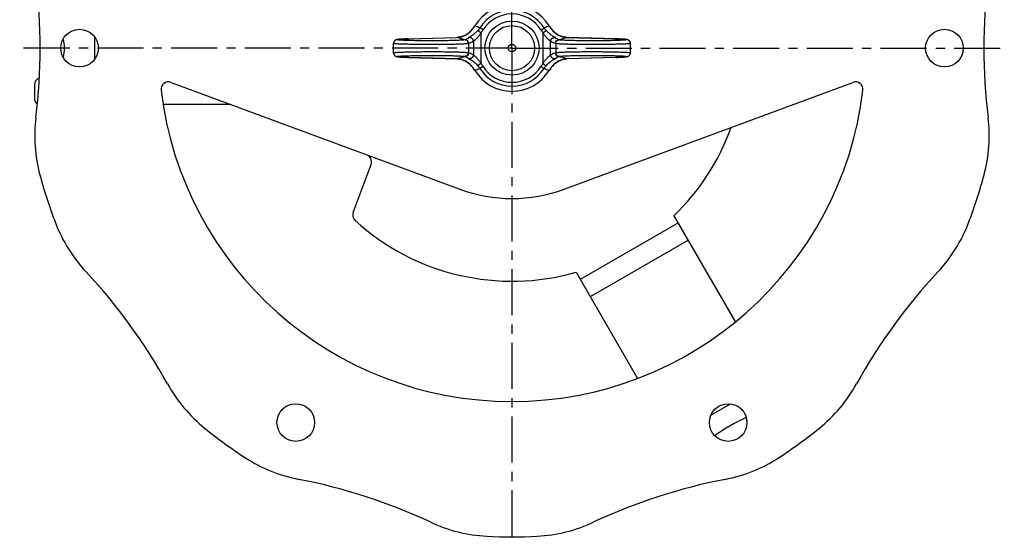
# Model space of a CAD drawing. Units: millimetres. Extents: x 1 to 284, y -62 to 164.
# Drawn here: x 154 to 284, y -62 to 7 of the extents above; entities that cross this region are included whole.
import ezdxf

# ---------------------------------------------------------------- set-up
doc = ezdxf.new("R2010")
doc.units = ezdxf.units.MM
doc.header["$LTSCALE"] = 16.335
doc.linetypes.add('CENTER', pattern=[0.6, 0.375, -0.075, 0.075, -0.075])
doc.layers.get('0').update_dxf_attribs({"linetype": 'CONTINUOUS'})
for name, color, linetype in [('AXES', 7, 'CONTINUOUS'), ('LAYER_AXIS', 7, 'CONTINUOUS'), ('LAYER_FEATURE', 7, 'CONTINUOUS')]:
    doc.layers.add(name, color=color, linetype=linetype)

msp = doc.modelspace()

# ---------------------------------------------------------------- linework, layer by layer
at = {"color": 9, "linetype": 'Continuous'}
for p, q in [((163.49, 4.53), (163.49, 1.53)), ((228.08, -27.71), (241.07, -20.21)), ((229.42, -30.02), (242.41, -22.52)), ((245.45, -45.78), (248.04, -44.28))]:
    msp.add_line(p, q, dxfattribs=at)
at = {"color": 7, "linetype": 'Continuous'}
for p, q in [((155.49, -1.87), (155.49, -3.7)), ((173.67, -1.53), (212.05, -15.73)), ((225.93, -15.73), (264.32, -1.53)), ((181.62, -4.47), (172.6, -4.47)), ((197.88, -18.83), (200.25, -12.43)), ((240.53, -19.27), (248.69, -33.4)), ((227.54, -26.77), (235.7, -40.9))]:
    msp.add_line(p, q, dxfattribs=at)
for radius in [3, 0.5]:
    msp.add_circle((218.99, 3.03), radius, dxfattribs=at)
for centre, radius, start, end in [((81.26, 3.03), 75, 352.9389, 7.0611), ((356.73, 3.03), 75, 172.9389, 187.0611), ((155.49, 3.03), 4, 342.419, 17.581), ((156.49, -1.87), 1, 110.181, 180), ((173.32, -2.46), 1, 69.6978, 186.8607), ((218.99, 3.03), 47, 186.8607, 353.1393), ((264.66, -2.46), 1, 353.1393, 110.3022), ((156.26, -3.7), 0.766, 180, 240.8711), ((175.53, -8.65), 20, 172.9389, 195.0412), ((262.45, -8.65), 20, 344.9588, 7.0611), ((218.99, 3.03), 31, 314.0008, 340.118), ((199.31, -12.08), 1, 339.6978, 69.6978), ((218.99, 3.03), 65, 195.0412, 200.9588), ((218.99, 3.03), 65, 339.0412, 344.9588), ((198.82, -19.17), 1, 159.6978, 227.7428), ((176.97, -13.07), 20, 200.9588, 223.0611), ((218.99, 3.03), 31, 227.7428, 285.9992), ((261.02, -13.07), 20, 316.9389, 339.0412), ((107.56, -77.93), 75, 28.9389, 43.0611), ((330.43, -77.93), 75, 136.9389, 151.0611), ((190.7, -31.96), 20, 208.9389, 231.0412), ((247.29, -31.96), 20, 308.9588, 331.0611), ((262.31, -71.99), 28.62, 115.1401, 124.8599), ((218.99, 3.03), 65, 231.0412, 236.9588), ((218.99, 3.03), 65, 303.0412, 308.9588), ((194.46, -34.69), 20, 236.9588, 259.0611), ((243.53, -34.69), 20, 280.9389, 303.0412), ((176.43, -127.97), 75, 64.9389, 79.0611), ((261.56, -127.97), 75, 100.9389, 115.0611), ((216.67, -41.91), 20, 244.9389, 267.0412), ((221.32, -41.91), 20, 272.9588, 295.0611), ((218.99, 3.03), 65, 267.0412, 272.9588)]:
    msp.add_arc(centre, radius, start, end, dxfattribs=at)
at = {"layer": 'AXES', "color": 7, "linetype": 'CENTER'}
for q in [(218.99, 68.49), (153.53, 3.03), (218.99, -62.43), (284.45, 3.03)]:
    msp.add_line((218.99, 3.03), q, dxfattribs=at)
at = {"layer": 'AXES', "color": 7, "linetype": 'Continuous'}
for centre in [(161.49, 3.03), (276.49, 3.03), (190.24, -46.77), (247.74, -46.77)]:
    msp.add_circle(centre, 2.5, dxfattribs=at)
msp.add_arc((218.99, 3.03), 20, 249.6978, 290.3022, dxfattribs=at)
at = {"layer": 'LAYER_AXIS', "color": 7, "linetype": 'Continuous'}
msp.add_circle((218.99, 3.03), 3.6, dxfattribs=at)
at = {"layer": 'LAYER_FEATURE', "color": 9, "linetype": 'Continuous'}
for p, q in [((213.63, 5.42), (213.63, 5.42)), ((214.85, 5.06), (214.47, 5.39)), ((215.14, 5.46), (214.72, 5.72)), ((222.85, 5.46), (223.27, 5.72)), ((223.14, 5.06), (223.51, 5.39)), ((224.36, 5.42), (224.36, 5.42)), ((205.27, 4.27), (205.28, 4.27)), ((205.27, 4.27), (205.28, 4.27)), ((205.28, 4.27), (211.71, 4.46)), ((211.69, 4.46), (211.71, 4.46)), ((212.77, 4.15), (212.69, 4.13)), ((213.86, 3.94), (213.86, 2.12)), ((214.85, 5.06), (214.85, 1)), ((223.14, 1), (223.14, 5.06)), ((224.12, 2.12), (224.12, 3.94)), ((225.3, 4.13), (225.22, 4.15)), ((226.29, 4.46), (226.28, 4.46)), ((226.28, 4.46), (232.7, 4.27)), ((232.72, 4.27), (232.7, 4.27)), ((232.7, 4.27), (232.72, 4.27)), ((213.26, 3.65), (213.19, 3.63)), ((213.19, 3.63), (213.19, 2.43)), ((224.8, 3.63), (224.73, 3.65)), ((224.8, 3.63), (224.8, 2.43)), ((205.27, 1.79), (205.28, 1.79)), ((205.28, 1.79), (205.27, 1.79)), ((211.71, 1.6), (205.28, 1.79)), ((211.69, 1.6), (211.71, 1.6)), ((212.69, 1.93), (212.77, 1.92)), ((213.19, 2.43), (213.26, 2.42)), ((224.73, 2.42), (224.8, 2.43)), ((225.22, 1.92), (225.3, 1.93)), ((232.7, 1.79), (226.28, 1.6)), ((226.29, 1.6), (226.28, 1.6)), ((232.72, 1.79), (232.7, 1.79)), ((232.72, 1.79), (232.7, 1.79)), ((213.63, 0.64), (213.63, 0.64)), ((214.85, 1), (214.47, 0.68)), ((215.14, 0.6), (214.72, 0.34)), ((222.85, 0.6), (223.27, 0.34)), ((223.14, 1), (223.51, 0.68)), ((224.36, 0.64), (224.36, 0.64))]:
    msp.add_line(p, q, dxfattribs=at)
at = {"layer": 'LAYER_FEATURE', "color": 7, "linetype": 'Continuous'}
for p, q in [((204.01, 4.21), (203.96, 4.2)), ((204.07, 4.21), (204.01, 4.21)), ((204.13, 4.22), (204.07, 4.21)), ((204.2, 4.22), (204.13, 4.22)), ((204.27, 4.23), (204.2, 4.22)), ((204.35, 4.23), (204.27, 4.23)), ((204.48, 4.24), (204.35, 4.23)), ((204.62, 4.24), (204.48, 4.24)), ((204.78, 4.25), (204.62, 4.24)), ((204.96, 4.26), (204.78, 4.25)), ((205.16, 4.27), (204.96, 4.26)), ((205.16, 4.27), (211.69, 4.46)), ((211.83, 4.47), (211.69, 4.46)), ((232.9, 4.26), (226.29, 4.46)), ((233.09, 4.26), (232.9, 4.26)), ((233.26, 4.25), (233.09, 4.26)), ((233.41, 4.24), (233.26, 4.25)), ((233.55, 4.24), (233.41, 4.24)), ((233.64, 4.23), (233.55, 4.24)), ((233.72, 4.23), (233.64, 4.23)), ((233.79, 4.22), (233.72, 4.23)), ((233.86, 4.22), (233.79, 4.22)), ((233.92, 4.21), (233.86, 4.22)), ((233.98, 4.21), (233.92, 4.21)), ((203.24, 2.41), (203.24, 3.65)), ((234.74, 2.41), (234.74, 3.65)), ((204.01, 1.85), (204.07, 1.85)), ((204.07, 1.85), (204.13, 1.84)), ((204.13, 1.84), (204.2, 1.84)), ((204.2, 1.84), (204.27, 1.84)), ((204.27, 1.84), (204.35, 1.83)), ((204.35, 1.83), (204.43, 1.83)), ((204.43, 1.83), (204.57, 1.82)), ((204.57, 1.82), (204.73, 1.81)), ((204.73, 1.81), (204.9, 1.81)), ((204.9, 1.81), (205.09, 1.8)), ((205.09, 1.8), (211.69, 1.6)), ((226.16, 1.59), (226.29, 1.6)), ((232.83, 1.8), (226.29, 1.6)), ((232.83, 1.8), (233.03, 1.8)), ((233.03, 1.8), (233.2, 1.81)), ((233.2, 1.81), (233.37, 1.82)), ((233.37, 1.82), (233.51, 1.82)), ((233.51, 1.82), (233.64, 1.83)), ((233.64, 1.83), (233.72, 1.84)), ((233.72, 1.84), (233.79, 1.84)), ((233.79, 1.84), (233.86, 1.84)), ((233.86, 1.84), (233.92, 1.85)), ((233.92, 1.85), (233.98, 1.85)), ((233.98, 1.85), (234.03, 1.86))]:
    msp.add_line(p, q, dxfattribs=at)
for points in [[(213.62, 5.42), (213.6, 5.39), (213.5, 5.28), (213.39, 5.18), (213.27, 5.07), (213.15, 4.98), (213.02, 4.89), (212.89, 4.81), (212.75, 4.73), (212.6, 4.66), (212.45, 4.61), (212.3, 4.56), (212.14, 4.52), (211.99, 4.49), (211.83, 4.47)], [(226.29, 4.46), (226.16, 4.47), (226, 4.49), (225.84, 4.52), (225.68, 4.56), (225.53, 4.61), (225.38, 4.66), (225.24, 4.73), (225.1, 4.81), (224.96, 4.89), (224.83, 4.98), (224.71, 5.08), (224.59, 5.18), (224.48, 5.29), (224.38, 5.4), (224.36, 5.42)], [(203.75, 4.18), (203.73, 4.17), (203.72, 4.17), (203.7, 4.17), (203.68, 4.16), (203.66, 4.16), (203.65, 4.15), (203.63, 4.15), (203.61, 4.14), (203.59, 4.14), (203.57, 4.13), (203.54, 4.12), (203.52, 4.1), (203.49, 4.09), (203.46, 4.07), (203.43, 4.05), (203.41, 4.02), (203.38, 4), (203.35, 3.97), (203.33, 3.94), (203.31, 3.9), (203.29, 3.86), (203.27, 3.82), (203.26, 3.78), (203.25, 3.74), (203.24, 3.69), (203.24, 3.65)], [(203.86, 4.19), (203.84, 4.19), (203.82, 4.19), (203.8, 4.18), (203.79, 4.18), (203.77, 4.18), (203.75, 4.18)], [(203.96, 4.2), (203.93, 4.2), (203.91, 4.2), (203.89, 4.19), (203.86, 4.19)], [(234.74, 3.65), (234.74, 3.69), (234.74, 3.74), (234.73, 3.78), (234.71, 3.82), (234.7, 3.86), (234.68, 3.9), (234.66, 3.94), (234.63, 3.97), (234.61, 4), (234.58, 4.02), (234.55, 4.05), (234.52, 4.07), (234.5, 4.09), (234.47, 4.1), (234.44, 4.12), (234.42, 4.13), (234.4, 4.14), (234.38, 4.14), (234.36, 4.15), (234.34, 4.15), (234.32, 4.16), (234.3, 4.16), (234.29, 4.17), (234.27, 4.17), (234.25, 4.17), (234.24, 4.18), (234.22, 4.18), (234.2, 4.18), (234.18, 4.18), (234.16, 4.19), (234.14, 4.19), (234.12, 4.19), (234.1, 4.19), (234.08, 4.2), (234.05, 4.2), (234.03, 4.2), (233.98, 4.21)], [(203.24, 2.41), (203.24, 2.37), (203.25, 2.32), (203.26, 2.28), (203.27, 2.24), (203.29, 2.2), (203.31, 2.16), (203.33, 2.13), (203.35, 2.09), (203.38, 2.06), (203.41, 2.04), (203.43, 2.01), (203.46, 1.99), (203.49, 1.97), (203.52, 1.96), (203.54, 1.95), (203.57, 1.94), (203.59, 1.93), (203.61, 1.92), (203.63, 1.91), (203.65, 1.91), (203.67, 1.9), (203.68, 1.9), (203.7, 1.89), (203.72, 1.89), (203.73, 1.89), (203.75, 1.89), (203.77, 1.88), (203.79, 1.88), (203.8, 1.88), (203.82, 1.87), (203.84, 1.87), (203.86, 1.87), (203.89, 1.87), (203.91, 1.86), (203.93, 1.86), (203.96, 1.86), (204.01, 1.85)], [(211.69, 1.6), (211.83, 1.59), (211.99, 1.57), (212.15, 1.54), (212.3, 1.5), (212.46, 1.46), (212.61, 1.4), (212.75, 1.33), (212.89, 1.25), (213.02, 1.17), (213.15, 1.08), (213.28, 0.98), (213.39, 0.88), (213.5, 0.78), (213.6, 0.67), (213.62, 0.64)], [(224.36, 0.64), (224.38, 0.67), (224.49, 0.78), (224.6, 0.88), (224.71, 0.99), (224.84, 1.08), (224.96, 1.17), (225.1, 1.26), (225.24, 1.33), (225.38, 1.4), (225.53, 1.46), (225.69, 1.51), (225.84, 1.54), (226, 1.57), (226.16, 1.59)], [(234.03, 1.86), (234.05, 1.86), (234.08, 1.86), (234.1, 1.87), (234.12, 1.87)], [(234.12, 1.87), (234.14, 1.87), (234.16, 1.87), (234.18, 1.88), (234.2, 1.88), (234.22, 1.88), (234.24, 1.89)], [(234.24, 1.89), (234.25, 1.89), (234.27, 1.89), (234.29, 1.89), (234.3, 1.9), (234.32, 1.9), (234.34, 1.91), (234.36, 1.91), (234.38, 1.92), (234.4, 1.93), (234.42, 1.94), (234.44, 1.95), (234.47, 1.96), (234.5, 1.97), (234.52, 1.99), (234.55, 2.01), (234.58, 2.04), (234.61, 2.06), (234.63, 2.09), (234.66, 2.13), (234.68, 2.16), (234.7, 2.2), (234.71, 2.24), (234.73, 2.28), (234.74, 2.32), (234.74, 2.37), (234.74, 2.41)]]:
    msp.add_lwpolyline(points, dxfattribs=at)
for centre, radius, start, end in [((218.99, 3.03), 5.75, 30.9512, 149.0488), ((216.23, 3.17), 3.44, 137.3707, 139.2208), ((211.49, 7.53), 2.99, 317.4047, 329.0322), ((226.49, 7.53), 2.99, 210.9678, 222.5953), ((221.76, 3.17), 3.44, 40.7792, 42.6293), ((216.23, 2.89), 3.44, 220.7792, 222.6293), ((211.49, -1.47), 2.99, 30.9683, 42.5958), ((218.99, 3.03), 5.75, 210.9506, 329.0494), ((226.49, -1.47), 2.99, 137.4042, 149.0317), ((221.76, 2.89), 3.44, 317.3707, 319.2208)]:
    msp.add_arc(centre, radius, start, end, dxfattribs=at)
at = {"layer": 'LAYER_FEATURE', "color": 9, "linetype": 'Continuous'}
for centre, radius, start, end in [((218.99, 3.03), 5.05, 32.2172, 147.7828), ((218.99, 3.03), 4.55, 32.2172, 147.7828), ((211.34, 7.39), 3.03, 319.2543, 321.3099), ((195.44, -41.31), 50.83, 67.7099, 68.5091), ((212.2, 7.32), 2.99, 319.6963, 327.7412), ((212.19, 7.32), 3.49, 319.7463, 327.7764), ((225.8, 7.32), 3.49, 212.2236, 220.2537), ((243.37, -43.37), 53.05, 111.5076, 112.2734), ((225.79, 7.32), 2.99, 212.2588, 220.3037), ((226.65, 7.4), 3.03, 218.6919, 220.744), ((308.26, 324.99), 334.75, 253.236, 253.4246), ((136.39, 302.72), 311.51, 286.5683, 286.7711), ((301.59, -296.66), 311.51, 106.5683, 106.7711), ((129.72, -318.92), 334.75, 73.236, 73.4246), ((211.33, -1.34), 3.03, 38.6919, 40.744), ((194.61, 49.43), 53.05, 291.5076, 292.2734), ((212.2, -1.26), 2.99, 32.2588, 40.3037), ((218.99, 3.03), 5.05, 212.2172, 327.7828), ((212.19, -1.26), 3.49, 32.2236, 40.2537), ((218.99, 3.03), 4.55, 212.2172, 327.7828), ((225.8, -1.26), 3.49, 139.7463, 147.7764), ((225.79, -1.26), 2.99, 139.6963, 147.7412), ((242.55, 47.37), 50.83, 247.7099, 248.5091), ((226.65, -1.33), 3.03, 139.2542, 141.3099)]:
    msp.add_arc(centre, radius, start, end, dxfattribs=at)
for points, knots in [([(211.71, 4.46), (211.88, 4.47), (212.23, 4.52), (212.74, 4.7), (213.22, 5), (213.5, 5.27), (213.63, 5.42)], [0, 0, 0, 0, 0.236135, 0.478191, 0.731221, 1, 1, 1, 1]), ([(214.47, 5.39), (214.41, 5.32), (214.29, 5.18), (214.09, 5), (213.89, 4.83), (213.69, 4.7), (213.54, 4.61), (213.44, 4.55), (213.38, 4.51), (213.32, 4.48), (213.28, 4.46), (213.24, 4.44), (213.23, 4.42), (213.22, 4.42)], [0, 0, 0, 0, 0.174805, 0.346792, 0.510862, 0.660084, 0.787405, 0.841141, 0.887695, 0.926863, 0.958579, 0.982896, 1, 1, 1, 1]), ([(224.77, 4.42), (224.76, 4.42), (224.74, 4.44), (224.71, 4.46), (224.67, 4.48), (224.61, 4.51), (224.55, 4.55), (224.44, 4.61), (224.29, 4.7), (224.1, 4.83), (223.9, 5), (223.7, 5.18), (223.57, 5.32), (223.51, 5.39)], [0, 0, 0, 0, 0.017104, 0.041421, 0.073137, 0.112305, 0.15886, 0.212595, 0.339917, 0.489139, 0.653209, 0.825195, 1, 1, 1, 1]), ([(224.36, 5.42), (224.49, 5.27), (224.77, 5), (225.25, 4.7), (225.75, 4.52), (226.1, 4.47), (226.28, 4.46)], [0, 0, 0, 0, 0.268779, 0.521809, 0.763865, 1, 1, 1, 1]), ([(212.69, 4.13), (212.68, 4.13), (212.65, 4.12), (212.58, 4.11), (212.46, 4.1), (212.29, 4.08), (212.08, 4.07), (211.83, 4.06), (211.43, 4.04), (210.86, 4.03), (210.11, 4.01), (209.28, 4), (208.41, 4), (207.54, 4), (206.7, 4.01), (205.91, 4.02), (205.31, 4.03), (204.88, 4.05), (204.6, 4.06), (204.36, 4.07), (204.18, 4.08), (204.06, 4.09), (203.99, 4.1), (203.92, 4.11), (203.86, 4.12), (203.82, 4.12), (203.8, 4.13), (203.78, 4.13), (203.77, 4.14), (203.76, 4.14), (203.75, 4.14), (203.75, 4.15), (203.74, 4.15), (203.74, 4.16), (203.75, 4.16), (203.75, 4.16), (203.76, 4.17), (203.78, 4.17), (203.79, 4.18), (203.8, 4.18)], [0, 0, 0, 0, 0.004402, 0.009972, 0.024578, 0.043699, 0.067164, 0.094749, 0.126191, 0.199402, 0.283976, 0.376644, 0.473818, 0.571734, 0.666596, 0.75473, 0.832727, 0.866965, 0.897579, 0.924273, 0.946794, 0.956421, 0.96493, 0.9723, 0.978517, 0.983571, 0.98566, 0.987457, 0.988965, 0.990188, 0.991134, 0.991823, 0.992309, 0.992735, 0.993291, 0.994078, 0.995131, 0.996465, 1, 1, 1, 1]), ([(203.8, 4.18), (203.83, 4.18), (203.89, 4.19), (204, 4.2), (204.15, 4.22), (204.32, 4.23), (204.52, 4.24), (204.84, 4.25), (205.09, 4.26), (205.27, 4.27)], [0, 0, 0, 0, 0.054708, 0.130868, 0.228019, 0.345512, 0.482492, 0.638001, 1, 1, 1, 1]), ([(213.19, 3.63), (213.18, 3.69), (213.16, 3.82), (213.05, 3.99), (212.89, 4.1), (212.76, 4.13), (212.69, 4.13)], [0, 0, 0, 0, 0.251115, 0.501799, 0.751431, 1, 1, 1, 1]), ([(213.22, 4.42), (213.15, 4.35), (213.01, 4.24), (212.84, 4.17), (212.77, 4.15)], [0, 0, 0, 0, 0.533061, 1, 1, 1, 1]), ([(213.26, 3.65), (213.26, 3.71), (213.23, 3.84), (213.12, 4.01), (212.96, 4.12), (212.83, 4.14), (212.77, 4.15)], [0, 0, 0, 0, 0.251115, 0.501799, 0.751431, 1, 1, 1, 1]), ([(213.86, 3.94), (213.86, 3.98), (213.85, 4.06), (213.81, 4.17), (213.75, 4.26), (213.66, 4.34), (213.56, 4.4), (213.45, 4.44), (213.33, 4.44), (213.26, 4.43), (213.22, 4.42)], [0, 0, 0, 0, 0.125039, 0.250507, 0.376127, 0.501707, 0.627008, 0.751843, 0.876187, 1, 1, 1, 1]), ([(213.86, 3.94), (213.77, 3.87), (213.58, 3.75), (213.36, 3.67), (213.26, 3.65)], [0, 0, 0, 0, 0.525811, 1, 1, 1, 1]), ([(214.85, 5.06), (214.81, 5), (214.73, 4.86), (214.6, 4.67), (214.46, 4.49), (214.31, 4.33), (214.19, 4.22), (214.09, 4.13), (214.03, 4.08), (213.97, 4.04), (213.93, 4), (213.89, 3.97), (213.87, 3.95), (213.86, 3.94)], [0, 0, 0, 0, 0.155521, 0.310207, 0.462297, 0.608486, 0.743233, 0.803934, 0.858723, 0.906531, 0.946431, 0.977717, 1, 1, 1, 1]), ([(224.12, 3.94), (224.12, 3.95), (224.1, 3.97), (224.06, 4), (224.01, 4.04), (223.96, 4.08), (223.89, 4.13), (223.8, 4.22), (223.68, 4.33), (223.53, 4.49), (223.39, 4.67), (223.25, 4.86), (223.17, 5), (223.14, 5.06)], [0, 0, 0, 0, 0.022283, 0.05357, 0.093469, 0.141277, 0.196066, 0.256767, 0.391515, 0.537704, 0.689794, 0.844479, 1, 1, 1, 1]), ([(224.12, 3.94), (224.12, 3.98), (224.13, 4.06), (224.18, 4.17), (224.24, 4.26), (224.33, 4.34), (224.43, 4.4), (224.54, 4.44), (224.65, 4.44), (224.73, 4.43), (224.77, 4.42)], [0, 0, 0, 0, 0.125039, 0.250507, 0.376127, 0.501707, 0.627008, 0.751843, 0.876187, 1, 1, 1, 1]), ([(224.73, 3.65), (224.62, 3.67), (224.41, 3.75), (224.22, 3.87), (224.12, 3.94)], [0, 0, 0, 0, 0.474189, 1, 1, 1, 1]), ([(224.73, 3.65), (224.73, 3.71), (224.75, 3.84), (224.86, 4.01), (225.03, 4.12), (225.16, 4.14), (225.22, 4.15)], [0, 0, 0, 0, 0.251115, 0.501799, 0.751431, 1, 1, 1, 1]), ([(225.22, 4.15), (225.14, 4.17), (224.98, 4.24), (224.84, 4.35), (224.77, 4.42)], [0, 0, 0, 0, 0.466939, 1, 1, 1, 1]), ([(224.8, 3.63), (224.8, 3.69), (224.83, 3.82), (224.94, 3.99), (225.1, 4.1), (225.23, 4.13), (225.3, 4.13)], [0, 0, 0, 0, 0.251115, 0.501799, 0.751431, 1, 1, 1, 1]), ([(226.74, 4.04), (226.57, 4.04), (226.31, 4.05), (225.99, 4.07), (225.8, 4.08), (225.63, 4.09), (225.49, 4.1), (225.38, 4.11), (225.32, 4.12), (225.3, 4.13)], [0, 0, 0, 0, 0.365555, 0.522003, 0.659322, 0.776524, 0.872771, 0.947412, 1, 1, 1, 1]), ([(232.72, 4.27), (232.82, 4.26), (233.02, 4.26), (233.31, 4.25), (233.53, 4.24), (233.68, 4.23), (233.78, 4.22), (233.87, 4.21), (233.96, 4.21), (234.03, 4.2), (234.09, 4.19), (234.14, 4.18), (234.18, 4.18), (234.21, 4.17), (234.23, 4.16), (234.24, 4.16), (234.24, 4.15), (234.24, 4.15), (234.24, 4.15), (234.23, 4.14), (234.23, 4.14), (234.21, 4.13), (234.2, 4.13), (234.18, 4.13), (234.16, 4.12), (234.12, 4.12), (234.06, 4.11), (233.99, 4.1), (233.92, 4.09), (233.83, 4.09), (233.73, 4.08), (233.58, 4.07), (233.37, 4.06), (233.1, 4.05), (232.79, 4.04), (232.45, 4.03), (232.09, 4.02), (231.7, 4.01), (231.29, 4.01), (230.73, 4), (230, 4), (229.13, 4), (228.28, 4), (227.49, 4.02), (226.98, 4.03), (226.74, 4.04)], [0, 0, 0, 0, 0.035095, 0.066686, 0.094449, 0.106814, 0.118129, 0.128368, 0.137504, 0.145519, 0.152394, 0.158117, 0.162679, 0.166082, 0.168345, 0.169078, 0.169595, 0.170016, 0.170533, 0.171267, 0.172262, 0.173535, 0.175093, 0.176939, 0.179076, 0.184222, 0.190524, 0.197972, 0.206552, 0.216243, 0.227024, 0.23887, 0.26564, 0.296299, 0.330553, 0.368072, 0.408496, 0.451434, 0.496471, 0.543172, 0.639745, 0.737422, 0.832429, 0.921095, 1, 1, 1, 1]), ([(213.19, 3.63), (213.15, 3.62), (213.08, 3.61), (212.94, 3.6), (212.77, 3.59), (212.55, 3.57), (212.3, 3.56), (211.9, 3.55), (211.32, 3.53), (210.54, 3.51), (209.69, 3.5), (208.79, 3.5), (207.87, 3.5), (206.96, 3.5), (206.22, 3.51), (205.67, 3.52), (205.28, 3.53), (204.92, 3.54), (204.59, 3.55), (204.29, 3.56), (204.02, 3.57), (203.79, 3.58), (203.6, 3.59), (203.47, 3.61), (203.38, 3.62), (203.33, 3.62), (203.3, 3.63), (203.28, 3.63), (203.27, 3.64), (203.26, 3.64), (203.25, 3.64), (203.24, 3.65), (203.24, 3.65)], [0, 0, 0, 0, 0.009382, 0.022974, 0.040672, 0.062332, 0.08777, 0.116768, 0.184407, 0.262908, 0.349546, 0.441309, 0.535002, 0.627364, 0.715181, 0.756421, 0.795399, 0.831773, 0.86523, 0.895479, 0.922257, 0.945335, 0.964514, 0.979634, 0.985634, 0.990579, 0.994462, 0.996007, 0.99729, 0.998315, 0.99909, 1, 1, 1, 1]), ([(234.74, 3.65), (234.74, 3.65), (234.74, 3.64), (234.73, 3.64), (234.72, 3.64), (234.71, 3.63), (234.69, 3.63), (234.65, 3.62), (234.6, 3.62), (234.52, 3.61), (234.38, 3.59), (234.19, 3.58), (233.97, 3.57), (233.7, 3.56), (233.4, 3.55), (233.07, 3.54), (232.71, 3.53), (232.32, 3.52), (231.76, 3.51), (231.03, 3.5), (230.12, 3.5), (229.2, 3.5), (228.29, 3.5), (227.44, 3.51), (226.67, 3.53), (226.09, 3.55), (225.68, 3.56), (225.43, 3.57), (225.22, 3.59), (225.04, 3.6), (224.91, 3.61), (224.83, 3.62), (224.8, 3.63)], [0, 0, 0, 0, 0.00091, 0.001685, 0.00271, 0.003993, 0.005538, 0.009421, 0.014366, 0.020366, 0.035486, 0.054665, 0.077743, 0.104521, 0.13477, 0.168227, 0.204601, 0.243579, 0.284819, 0.372636, 0.464998, 0.558691, 0.650454, 0.737092, 0.815593, 0.883232, 0.91223, 0.937668, 0.959328, 0.977026, 0.990618, 1, 1, 1, 1]), ([(203.24, 2.41), (203.24, 2.41), (203.25, 2.42), (203.26, 2.42), (203.27, 2.42), (203.28, 2.43), (203.3, 2.43), (203.33, 2.44), (203.38, 2.45), (203.47, 2.46), (203.6, 2.47), (203.79, 2.48), (204.02, 2.49), (204.29, 2.5), (204.59, 2.51), (204.92, 2.52), (205.28, 2.53), (205.67, 2.54), (206.22, 2.55), (206.96, 2.56), (207.87, 2.56), (208.79, 2.56), (209.69, 2.56), (210.54, 2.55), (211.32, 2.53), (211.9, 2.52), (212.3, 2.5), (212.55, 2.49), (212.77, 2.48), (212.94, 2.46), (213.08, 2.45), (213.15, 2.44), (213.19, 2.43)], [0, 0, 0, 0, 0.00091, 0.001685, 0.00271, 0.003993, 0.005538, 0.009421, 0.014366, 0.020366, 0.035486, 0.054665, 0.077743, 0.104521, 0.13477, 0.168227, 0.204601, 0.243579, 0.284819, 0.372636, 0.464998, 0.558691, 0.650454, 0.737092, 0.815593, 0.883232, 0.91223, 0.937668, 0.959328, 0.977026, 0.990618, 1, 1, 1, 1]), ([(205.27, 1.79), (205.16, 1.8), (204.96, 1.8), (204.68, 1.81), (204.46, 1.83), (204.31, 1.83), (204.2, 1.84), (204.11, 1.85), (204.03, 1.85), (203.96, 1.86), (203.9, 1.87), (203.84, 1.88), (203.8, 1.88), (203.77, 1.89), (203.76, 1.9), (203.75, 1.9), (203.74, 1.91), (203.74, 1.91), (203.75, 1.92), (203.75, 1.92), (203.76, 1.92), (203.77, 1.93), (203.79, 1.93), (203.8, 1.93), (203.83, 1.94), (203.87, 1.95), (203.93, 1.95), (203.99, 1.96), (204.07, 1.97), (204.16, 1.97), (204.25, 1.98), (204.4, 1.99), (204.61, 2), (204.89, 2.01), (205.2, 2.02), (205.54, 2.03), (205.9, 2.04), (206.29, 2.05), (206.69, 2.05), (207.26, 2.06), (207.99, 2.06), (208.86, 2.06), (209.71, 2.06), (210.5, 2.04), (211.01, 2.03), (211.24, 2.02)], [0, 0, 0, 0, 0.035095, 0.066686, 0.094449, 0.106814, 0.118129, 0.128368, 0.137504, 0.145518, 0.152394, 0.158117, 0.162679, 0.166082, 0.168345, 0.169078, 0.169595, 0.170015, 0.170532, 0.171267, 0.172262, 0.173535, 0.175093, 0.176939, 0.179076, 0.184222, 0.190524, 0.197972, 0.206552, 0.216243, 0.227024, 0.23887, 0.26564, 0.296299, 0.330553, 0.368072, 0.408497, 0.451435, 0.496472, 0.543173, 0.639746, 0.737423, 0.832429, 0.921095, 1, 1, 1, 1]), ([(211.24, 2.02), (211.42, 2.02), (211.67, 2.01), (211.99, 2), (212.19, 1.98), (212.36, 1.97), (212.5, 1.96), (212.61, 1.95), (212.67, 1.94), (212.69, 1.93)], [0, 0, 0, 0, 0.365555, 0.522003, 0.659322, 0.776523, 0.872771, 0.947412, 1, 1, 1, 1]), ([(213.63, 0.64), (213.5, 0.79), (213.22, 1.06), (212.74, 1.36), (212.23, 1.54), (211.88, 1.59), (211.71, 1.6)], [0, 0, 0, 0, 0.268779, 0.521809, 0.763865, 1, 1, 1, 1]), ([(213.19, 2.43), (213.18, 2.37), (213.16, 2.24), (213.05, 2.07), (212.89, 1.96), (212.76, 1.93), (212.69, 1.93)], [0, 0, 0, 0, 0.251115, 0.501799, 0.751431, 1, 1, 1, 1]), ([(213.26, 2.42), (213.26, 2.35), (213.23, 2.22), (213.12, 2.05), (212.96, 1.94), (212.83, 1.92), (212.77, 1.92)], [0, 0, 0, 0, 0.251115, 0.501799, 0.751431, 1, 1, 1, 1]), ([(212.77, 1.92), (212.84, 1.89), (213.01, 1.82), (213.15, 1.71), (213.22, 1.64)], [0, 0, 0, 0, 0.466939, 1, 1, 1, 1]), ([(213.86, 2.12), (213.86, 2.08), (213.85, 2), (213.81, 1.89), (213.75, 1.8), (213.66, 1.72), (213.56, 1.66), (213.45, 1.63), (213.33, 1.62), (213.26, 1.63), (213.22, 1.64)], [0, 0, 0, 0, 0.125039, 0.250507, 0.376127, 0.501707, 0.627008, 0.751843, 0.876187, 1, 1, 1, 1]), ([(213.22, 1.64), (213.23, 1.64), (213.24, 1.62), (213.28, 1.6), (213.32, 1.58), (213.38, 1.55), (213.44, 1.51), (213.54, 1.45), (213.69, 1.36), (213.89, 1.23), (214.09, 1.07), (214.29, 0.88), (214.41, 0.75), (214.47, 0.68)], [0, 0, 0, 0, 0.017104, 0.041421, 0.073137, 0.112305, 0.15886, 0.212595, 0.339917, 0.489139, 0.653209, 0.825195, 1, 1, 1, 1]), ([(213.26, 2.42), (213.36, 2.39), (213.58, 2.31), (213.77, 2.19), (213.86, 2.12)], [0, 0, 0, 0, 0.474189, 1, 1, 1, 1]), ([(213.86, 2.12), (213.87, 2.11), (213.89, 2.09), (213.93, 2.06), (213.97, 2.03), (214.03, 1.98), (214.09, 1.93), (214.19, 1.85), (214.31, 1.73), (214.46, 1.57), (214.6, 1.39), (214.73, 1.2), (214.81, 1.06), (214.85, 1)], [0, 0, 0, 0, 0.022283, 0.05357, 0.093469, 0.141277, 0.196066, 0.256767, 0.391515, 0.537704, 0.689794, 0.844479, 1, 1, 1, 1]), ([(223.14, 1), (223.17, 1.06), (223.25, 1.2), (223.39, 1.39), (223.53, 1.57), (223.68, 1.73), (223.8, 1.85), (223.89, 1.93), (223.96, 1.98), (224.01, 2.03), (224.06, 2.06), (224.1, 2.09), (224.12, 2.11), (224.12, 2.12)], [0, 0, 0, 0, 0.155521, 0.310207, 0.462297, 0.608486, 0.743233, 0.803934, 0.858723, 0.906531, 0.946431, 0.977717, 1, 1, 1, 1]), ([(223.51, 0.68), (223.57, 0.75), (223.7, 0.88), (223.9, 1.07), (224.1, 1.23), (224.29, 1.36), (224.44, 1.45), (224.55, 1.51), (224.61, 1.55), (224.67, 1.58), (224.71, 1.6), (224.74, 1.62), (224.76, 1.64), (224.77, 1.64)], [0, 0, 0, 0, 0.174805, 0.346792, 0.510862, 0.660084, 0.787405, 0.841141, 0.887695, 0.926863, 0.958579, 0.982896, 1, 1, 1, 1]), ([(224.12, 2.12), (224.22, 2.19), (224.41, 2.31), (224.62, 2.39), (224.73, 2.42)], [0, 0, 0, 0, 0.525811, 1, 1, 1, 1]), ([(224.12, 2.12), (224.12, 2.08), (224.13, 2), (224.18, 1.89), (224.24, 1.8), (224.33, 1.72), (224.43, 1.66), (224.54, 1.63), (224.65, 1.62), (224.73, 1.63), (224.77, 1.64)], [0, 0, 0, 0, 0.125039, 0.250507, 0.376127, 0.501707, 0.627008, 0.751843, 0.876187, 1, 1, 1, 1]), ([(226.28, 1.6), (226.1, 1.59), (225.75, 1.54), (225.25, 1.36), (224.77, 1.06), (224.49, 0.79), (224.36, 0.64)], [0, 0, 0, 0, 0.236135, 0.478191, 0.731221, 1, 1, 1, 1]), ([(224.73, 2.42), (224.73, 2.35), (224.75, 2.22), (224.86, 2.05), (225.03, 1.94), (225.16, 1.92), (225.22, 1.92)], [0, 0, 0, 0, 0.251115, 0.501799, 0.751431, 1, 1, 1, 1]), ([(224.77, 1.64), (224.84, 1.71), (224.98, 1.82), (225.14, 1.89), (225.22, 1.92)], [0, 0, 0, 0, 0.533061, 1, 1, 1, 1]), ([(224.8, 2.43), (224.83, 2.44), (224.91, 2.45), (225.04, 2.46), (225.22, 2.48), (225.43, 2.49), (225.68, 2.5), (226.09, 2.52), (226.67, 2.53), (227.44, 2.55), (228.29, 2.56), (229.2, 2.56), (230.12, 2.56), (231.03, 2.56), (231.76, 2.55), (232.32, 2.54), (232.71, 2.53), (233.07, 2.52), (233.4, 2.51), (233.7, 2.5), (233.97, 2.49), (234.19, 2.48), (234.38, 2.47), (234.52, 2.46), (234.6, 2.45), (234.65, 2.44), (234.69, 2.43), (234.71, 2.43), (234.72, 2.42), (234.73, 2.42), (234.74, 2.42), (234.74, 2.41), (234.74, 2.41)], [0, 0, 0, 0, 0.009382, 0.022974, 0.040672, 0.062332, 0.08777, 0.116768, 0.184407, 0.262908, 0.349546, 0.441309, 0.535002, 0.627364, 0.715181, 0.756421, 0.795399, 0.831773, 0.86523, 0.895479, 0.922257, 0.945335, 0.964514, 0.979634, 0.985634, 0.990579, 0.994462, 0.996007, 0.99729, 0.998315, 0.99909, 1, 1, 1, 1]), ([(224.8, 2.43), (224.8, 2.37), (224.83, 2.24), (224.94, 2.07), (225.1, 1.96), (225.23, 1.93), (225.3, 1.93)], [0, 0, 0, 0, 0.251115, 0.501799, 0.751431, 1, 1, 1, 1]), ([(225.3, 1.93), (225.31, 1.94), (225.34, 1.94), (225.41, 1.95), (225.53, 1.96), (225.7, 1.98), (225.91, 1.99), (226.16, 2), (226.56, 2.02), (227.13, 2.04), (227.88, 2.05), (228.71, 2.06), (229.57, 2.07), (230.45, 2.06), (231.29, 2.06), (232.08, 2.04), (232.68, 2.03), (233.11, 2.01), (233.39, 2), (233.63, 1.99), (233.8, 1.98), (233.92, 1.97), (234, 1.96), (234.07, 1.95), (234.12, 1.95), (234.16, 1.94), (234.19, 1.93), (234.2, 1.93), (234.22, 1.93), (234.23, 1.92), (234.24, 1.92), (234.24, 1.92), (234.24, 1.91), (234.24, 1.91), (234.24, 1.9), (234.23, 1.9), (234.22, 1.89), (234.21, 1.89), (234.19, 1.89), (234.18, 1.88)], [0, 0, 0, 0, 0.004402, 0.009972, 0.024578, 0.043699, 0.067164, 0.094749, 0.126191, 0.199402, 0.283976, 0.376644, 0.473819, 0.571735, 0.666597, 0.754731, 0.832728, 0.866966, 0.897579, 0.924273, 0.946794, 0.956421, 0.96493, 0.9723, 0.978517, 0.983571, 0.98566, 0.987457, 0.988965, 0.990188, 0.991133, 0.991822, 0.992309, 0.992735, 0.993291, 0.994077, 0.995131, 0.996465, 1, 1, 1, 1]), ([(234.18, 1.88), (234.16, 1.88), (234.09, 1.87), (233.98, 1.86), (233.84, 1.84), (233.67, 1.83), (233.47, 1.82), (233.15, 1.81), (232.89, 1.8), (232.72, 1.79)], [0, 0, 0, 0, 0.054708, 0.130869, 0.22802, 0.345513, 0.482493, 0.638002, 1, 1, 1, 1])]:
    msp.add_open_spline(points, degree=3, knots=knots, dxfattribs=at)

doc.saveas('drawing.dxf')
